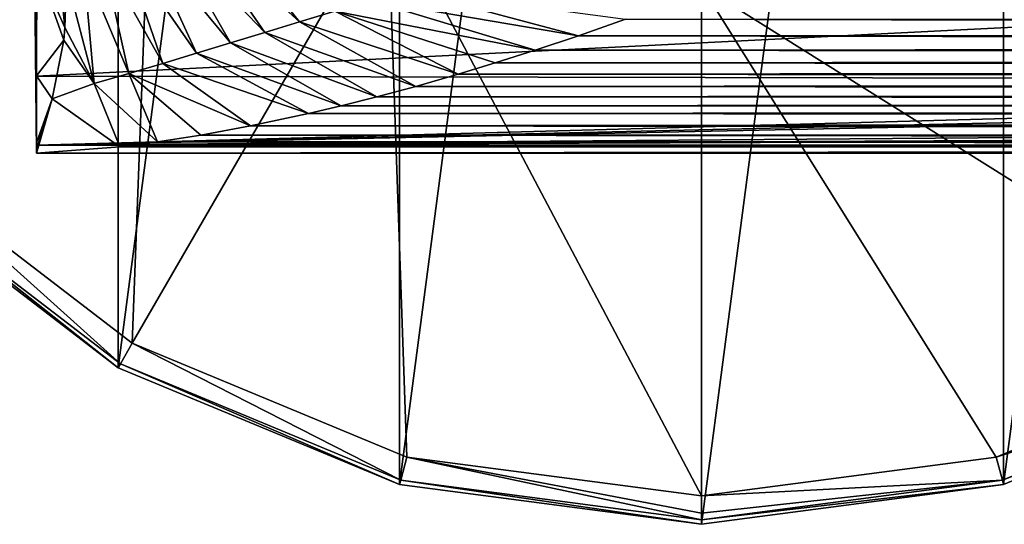
# Model space of a CAD drawing. Units: millimetres. Extents: x -149 to 149, y -43 to 39.
# Drawn here: x -95 to -66, y -35 to -20 of the extents above; entities that cross this region are included whole.
import ezdxf

# ---------------------------------------------------------------- set-up
doc = ezdxf.new("R2010")
doc.units = ezdxf.units.MM
doc.header["$LTSCALE"] = 65.185185
for name, color, linetype in [('1', 7, 'CONTINUOUS'), ('13', 7, 'CONTINUOUS'), ('6', 7, 'CONTINUOUS'), ('605', 7, 'CONTINUOUS'), ('606', 7, 'CONTINUOUS'), ('607', 7, 'CONTINUOUS'), ('608', 7, 'CONTINUOUS'), ('609', 7, 'CONTINUOUS'), ('610', 7, 'CONTINUOUS'), ('611', 7, 'CONTINUOUS'), ('7', 7, 'CONTINUOUS'), ('9', 7, 'CONTINUOUS')]:
    doc.layers.add(name, color=color, linetype=linetype)

msp = doc.modelspace()

# ---------------------------------------------------------------- linework, layer by layer
at = {"layer": '1', "linetype": 'Continuous'}
for points in [[(-95, -16.325, 9.425), (-95, -18.85), (-94.947, -21.56, 10.544), (-95, -16.325, 9.425)], [(-94.947, -17.823, 16.073), (-95, -16.325, 9.425), (-94.947, -21.56, 10.544), (-94.947, -17.823, 16.073)], [(-95, -18.85), (-95, -16.325, -9.425), (-94.947, -23.873, -2.47), (-95, -18.85)], [(-94.947, -23.557, -4.596), (-95, -16.325, -9.425), (-94.946, -21.552, -10.699), (-94.947, -23.557, -4.596)], [(-95, -16.325, -9.425), (-94.947, -23.557, -4.596), (-94.947, -23.738, -3.542), (-95, -16.325, -9.425)], [(-94.946, -21.552, -10.699), (-95, -16.325, -9.425), (-94.94, -18.198, -16.119), (-94.946, -21.552, -10.699)], [(-94.947, -23.873, -2.47), (-95, -16.325, -9.425), (-94.947, -23.738, -3.542), (-94.947, -23.873, -2.47)], [(-94.947, -21.56, 10.544), (-95, -18.85), (-94.947, -23.63, 4.199), (-94.947, -21.56, 10.544)], [(-94.947, -23.63, 4.199), (-95, -18.85), (-94.947, -23.873, -2.47), (-94.947, -23.63, 4.199)]]:
    msp.add_3dface(points, dxfattribs=at)
at = {"layer": '13', "linetype": 'Continuous'}
for points in [[(-94.095, -20.102, -14.489), (-94.94, -18.198, -16.119), (-94.713, -13.875, -20.479), (-94.095, -20.102, -14.489)], [(-94.043, -18.612, -16.938), (-94.095, -20.102, -14.489), (-94.713, -13.875, -20.479), (-94.043, -18.612, -16.938)], [(-94.946, -21.552, -10.699), (-94.94, -18.198, -16.119), (-94.126, -20.478, -13.753), (-94.946, -21.552, -10.699)], [(-94.94, -18.198, -16.119), (-94.095, -20.102, -14.489), (-94.126, -20.478, -13.753), (-94.94, -18.198, -16.119)], [(-94.48, -22.24, -9.42), (-94.946, -21.552, -10.699), (-94.126, -20.478, -13.753), (-94.48, -22.24, -9.42)], [(-94.947, -23.557, -4.596), (-94.946, -21.552, -10.699), (-94.48, -22.24, -9.42), (-94.947, -23.557, -4.596)]]:
    msp.add_3dface(points, dxfattribs=at)
at = {"layer": '6', "linetype": 'Continuous'}
for points in [[(-94.947, -17.823, 16.073), (-94.947, -21.56, 10.544), (-24.741, -18.035, 15.834), (-94.947, -17.823, 16.073)], [(-24.741, -18.035, 15.834), (-94.947, -21.56, 10.544), (-24.75, -21.699, 10.255), (-24.741, -18.035, 15.834)], [(-94.947, -21.56, 10.544), (-94.947, -23.63, 4.199), (-24.75, -21.699, 10.255), (-94.947, -21.56, 10.544)], [(-24.75, -21.699, 10.255), (-94.947, -23.63, 4.199), (-22.855, -21.964, 9.673), (-24.75, -21.699, 10.255)], [(-22.855, -21.964, 9.673), (-94.947, -23.63, 4.199), (-21.732, -22.107, 9.343), (-22.855, -21.964, 9.673)], [(-21.732, -22.107, 9.343), (-94.947, -23.63, 4.199), (-11.503, -22.983, 6.913), (-21.732, -22.107, 9.343)], [(-11.503, -22.983, 6.913), (-94.947, -23.63, 4.199), (-5.928, -23.2, 6.146), (-11.503, -22.983, 6.913)], [(-5.928, -23.2, 6.146), (-94.947, -23.63, 4.199), (0, -23.274, 5.858), (-5.928, -23.2, 6.146)], [(-94.947, -23.63, 4.199), (94.965, -23.63, 4.199), (0, -23.274, 5.858), (-94.947, -23.63, 4.199)], [(-94.947, -23.63, 4.199), (-94.947, -23.873, -2.47), (94.965, -23.63, 4.199), (-94.947, -23.63, 4.199)], [(-94.947, -23.873, -2.47), (94.965, -23.873, -2.47), (94.965, -23.63, 4.199), (-94.947, -23.873, -2.47)]]:
    msp.add_3dface(points, dxfattribs=at)
at = {"layer": '605', "linetype": 'Continuous'}
for points in [[(-84.059, 33.807, -108.296), (-75, 35, -108.296), (-84.059, -33.807, -108.296), (-84.059, 33.807, -108.296)], [(-75, 35, -108.296), (-75, -35, -108.296), (-84.059, -33.807, -108.296), (-75, 35, -108.296)], [(-65.941, 33.807, -108.296), (-75, -35, -108.296), (-75, 35, -108.296), (-65.941, 33.807, -108.296)], [(-92.499, -30.311, -108.296), (-84.059, 33.807, -108.296), (-84.059, -33.807, -108.296), (-92.499, -30.311, -108.296)], [(-92.499, 30.311, -108.296), (-84.059, 33.807, -108.296), (-92.499, -30.311, -108.296), (-92.499, 30.311, -108.296)], [(-65.941, -33.807, -108.296), (-75, -35, -108.296), (-65.941, 33.807, -108.296), (-65.941, -33.807, -108.296)], [(-57.501, 30.311, -108.296), (-65.941, -33.807, -108.296), (-65.941, 33.807, -108.296), (-57.501, 30.311, -108.296)], [(-99.749, 24.748, -108.296), (-92.499, 30.311, -108.296), (-99.749, -24.748, -108.296), (-99.749, 24.748, -108.296)], [(-99.749, -24.748, -108.296), (-92.499, 30.311, -108.296), (-92.499, -30.311, -108.296), (-99.749, -24.748, -108.296)], [(-57.501, -30.311, -108.296), (-65.941, -33.807, -108.296), (-57.501, 30.311, -108.296), (-57.501, -30.311, -108.296)]]:
    msp.add_3dface(points, dxfattribs=at)
at = {"layer": '606', "linetype": 'Continuous'}
for points in [[(-99.749, -24.748, -108.296), (-92.499, -30.311, -108.296), (-99.65, -24.65, -92.348), (-99.749, -24.748, -108.296)], [(-99.65, -24.65, -92.348), (-92.499, -30.311, -108.296), (-92.43, -30.19, -92.348), (-99.65, -24.65, -92.348)], [(-92.499, -30.311, -108.296), (-84.059, -33.807, -108.296), (-92.43, -30.19, -92.348), (-92.499, -30.311, -108.296)], [(-92.43, -30.19, -92.348), (-84.059, -33.807, -108.296), (-84.023, -33.673, -92.348), (-92.43, -30.19, -92.348)], [(-84.059, -33.807, -108.296), (-75, -35, -108.296), (-84.023, -33.673, -92.348), (-84.059, -33.807, -108.296)], [(-84.023, -33.673, -92.348), (-75, -35, -108.296), (-75, -34.861, -92.348), (-84.023, -33.673, -92.348)]]:
    msp.add_3dface(points, dxfattribs=at)
at = {"layer": '607', "linetype": 'Continuous'}
for points in [[(-65.977, -33.673, -92.348), (-57.501, -30.311, -108.296), (-57.57, -30.19, -92.348), (-65.977, -33.673, -92.348)], [(-65.941, -33.807, -108.296), (-57.501, -30.311, -108.296), (-65.977, -33.673, -92.348), (-65.941, -33.807, -108.296)], [(-75, -34.861, -92.348), (-65.941, -33.807, -108.296), (-65.977, -33.673, -92.348), (-75, -34.861, -92.348)], [(-75, -35, -108.296), (-65.941, -33.807, -108.296), (-75, -34.861, -92.348), (-75, -35, -108.296)]]:
    msp.add_3dface(points, dxfattribs=at)
at = {"layer": '608', "linetype": 'Continuous'}
for points in [[(-99.65, -24.65, -92.348), (-92.43, -30.19, -92.348), (-99.145, -24.145, -90.833), (-99.65, -24.65, -92.348)], [(-99.145, -24.145, -90.833), (-92.43, -30.19, -92.348), (-92.073, -29.572, -90.833), (-99.145, -24.145, -90.833)], [(-92.43, -30.19, -92.348), (-84.023, -33.673, -92.348), (-92.073, -29.572, -90.833), (-92.43, -30.19, -92.348)], [(-92.073, -29.572, -90.833), (-84.023, -33.673, -92.348), (-83.838, -32.983, -90.833), (-92.073, -29.572, -90.833)], [(-84.023, -33.673, -92.348), (-75, -34.861, -92.348), (-83.838, -32.983, -90.833), (-84.023, -33.673, -92.348)], [(-75, -34.146, -90.833), (-83.838, -32.983, -90.833), (-75, -34.67, -91.512), (-75, -34.146, -90.833)], [(-83.838, -32.983, -90.833), (-75, -34.861, -92.348), (-75, -34.67, -91.512), (-83.838, -32.983, -90.833)]]:
    msp.add_3dface(points, dxfattribs=at)
at = {"layer": '609', "linetype": 'Continuous'}
for points in [[(-91.322, -9.424, -77.996), (-104.572, -17.073, -90.833), (-99.145, -24.145, -90.833), (-91.322, -9.424, -77.996)], [(-91.322, -9.424, -77.996), (-99.145, -24.145, -90.833), (-92.073, -29.572, -90.833), (-91.322, -9.424, -77.996)], [(-84.424, -16.322, -77.996), (-91.322, -9.424, -77.996), (-92.073, -29.572, -90.833), (-84.424, -16.322, -77.996)], [(-84.424, -16.322, -77.996), (-92.073, -29.572, -90.833), (-83.838, -32.983, -90.833), (-84.424, -16.322, -77.996)], [(-75, -18.847, -77.996), (-84.424, -16.322, -77.996), (-75, -34.146, -90.833), (-75, -18.847, -77.996)], [(-84.424, -16.322, -77.996), (-83.838, -32.983, -90.833), (-75, -34.146, -90.833), (-84.424, -16.322, -77.996)]]:
    msp.add_3dface(points, dxfattribs=at)
at = {"layer": '610', "linetype": 'Continuous'}
for points in [[(-66.162, -32.983, -90.833), (-57.57, -30.19, -92.348), (-57.927, -29.572, -90.833), (-66.162, -32.983, -90.833)], [(-65.977, -33.673, -92.348), (-57.57, -30.19, -92.348), (-66.162, -32.983, -90.833), (-65.977, -33.673, -92.348)], [(-75, -34.146, -90.833), (-65.977, -33.673, -92.348), (-66.162, -32.983, -90.833), (-75, -34.146, -90.833)], [(-65.977, -33.673, -92.348), (-75, -34.146, -90.833), (-75, -34.67, -91.512), (-65.977, -33.673, -92.348)], [(-75, -34.861, -92.348), (-65.977, -33.673, -92.348), (-75, -34.67, -91.512), (-75, -34.861, -92.348)]]:
    msp.add_3dface(points, dxfattribs=at)
at = {"layer": '611', "linetype": 'Continuous'}
for points in [[(-65.576, -16.322, -77.996), (-75, -18.847, -77.996), (-57.927, -29.572, -90.833), (-65.576, -16.322, -77.996)], [(-75, -18.847, -77.996), (-75, -34.146, -90.833), (-66.162, -32.983, -90.833), (-75, -18.847, -77.996)], [(-75, -18.847, -77.996), (-66.162, -32.983, -90.833), (-57.927, -29.572, -90.833), (-75, -18.847, -77.996)]]:
    msp.add_3dface(points, dxfattribs=at)
at = {"layer": '7', "linetype": 'Continuous'}
for points in [[(-78.694, -20.347, -29.374), (-77.285, -19.853, -32.426), (78.37, -20.236, -30.076), (-78.694, -20.347, -29.374)], [(78.37, -20.236, -30.076), (-77.285, -19.853, -32.426), (77.102, -19.788, -32.823), (78.37, -20.236, -30.076)], [(-79.991, -20.781, -26.589), (-78.694, -20.347, -29.374), (79.554, -20.638, -27.525), (-79.991, -20.781, -26.589)], [(79.554, -20.638, -27.525), (-78.694, -20.347, -29.374), (78.37, -20.236, -30.076), (79.554, -20.638, -27.525)], [(80.668, -21, -25.15), (-79.991, -20.781, -26.589), (79.554, -20.638, -27.525), (80.668, -21, -25.15)], [(-81.189, -21.164, -24.049), (-79.991, -20.781, -26.589), (80.668, -21, -25.15), (-81.189, -21.164, -24.049)], [(-82.298, -21.5, -21.734), (-81.189, -21.164, -24.049), (81.717, -21.326, -22.942), (-82.298, -21.5, -21.734)], [(81.717, -21.326, -22.942), (-81.189, -21.164, -24.049), (80.668, -21, -25.15), (81.717, -21.326, -22.942)], [(-83.574, -21.866, -19.126), (-82.298, -21.5, -21.734), (82.945, -21.688, -20.405), (-83.574, -21.866, -19.126)], [(82.945, -21.688, -20.405), (-82.298, -21.5, -21.734), (81.717, -21.326, -22.942), (82.945, -21.688, -20.405)], [(84.089, -22.007, -18.093), (-83.574, -21.866, -19.126), (82.945, -21.688, -20.405), (84.089, -22.007, -18.093)], [(-84.74, -22.179, -16.807), (-83.574, -21.866, -19.126), (84.089, -22.007, -18.093), (-84.74, -22.179, -16.807)], [(85.16, -22.287, -15.99), (-84.74, -22.179, -16.807), (84.089, -22.007, -18.093), (85.16, -22.287, -15.99)], [(-85.809, -22.448, -14.747), (-84.74, -22.179, -16.807), (85.16, -22.287, -15.99), (-85.809, -22.448, -14.747)], [(86.164, -22.534, -14.079), (-85.809, -22.448, -14.747), (85.16, -22.287, -15.99), (86.164, -22.534, -14.079)], [(-88.529, -23.051, -9.866), (-86.79, -22.68, -12.919), (87.408, -22.818, -11.805), (-88.529, -23.051, -9.866)], [(-86.79, -22.68, -12.919), (-85.809, -22.448, -14.747), (86.164, -22.534, -14.079), (-86.79, -22.68, -12.919)], [(87.408, -22.818, -11.805), (-86.79, -22.68, -12.919), (86.164, -22.534, -14.079), (87.408, -22.818, -11.805)], [(88.559, -23.057, -9.816), (-88.529, -23.051, -9.866), (87.408, -22.818, -11.805), (88.559, -23.057, -9.816)], [(-90.022, -23.328, -7.484), (-88.529, -23.051, -9.866), (89.629, -23.259, -8.086), (-90.022, -23.328, -7.484)], [(91.107, -23.502, -5.932), (-90.022, -23.328, -7.484), (89.629, -23.259, -8.086), (91.107, -23.502, -5.932)], [(89.629, -23.259, -8.086), (-88.529, -23.051, -9.866), (88.559, -23.057, -9.816), (89.629, -23.259, -8.086)], [(-92.446, -23.681, -4.291), (-91.316, -23.533, -5.655), (92.466, -23.683, -4.27), (-92.446, -23.681, -4.291)], [(-91.316, -23.533, -5.655), (-90.022, -23.328, -7.484), (91.107, -23.502, -5.932), (-91.316, -23.533, -5.655)], [(92.466, -23.683, -4.27), (-91.316, -23.533, -5.655), (91.107, -23.502, -5.932), (92.466, -23.683, -4.27)], [(-94.947, -23.873, -2.47), (-92.446, -23.681, -4.291), (92.466, -23.683, -4.27), (-94.947, -23.873, -2.47)], [(94.965, -23.873, -2.47), (-94.947, -23.873, -2.47), (92.466, -23.683, -4.27), (94.965, -23.873, -2.47)]]:
    msp.add_3dface(points, dxfattribs=at)
at = {"layer": '9', "linetype": 'Continuous'}
for points in [[(-87.056, -19.93, -25.21), (-90.433, -16.854, -27.493), (-89.746, -16.589, -29.216), (-87.056, -19.93, -25.21)], [(-85.998, -19.612, -27.373), (-87.056, -19.93, -25.21), (-89.746, -16.589, -29.216), (-85.998, -19.612, -27.373)], [(-89.128, -20.559, -20.864), (-91.747, -17.392, -24.024), (-91.101, -17.121, -25.763), (-89.128, -20.559, -20.864)], [(-88.099, -20.246, -23.04), (-91.101, -17.121, -25.763), (-90.433, -16.854, -27.493), (-88.099, -20.246, -23.04)], [(-88.099, -20.246, -23.04), (-89.128, -20.559, -20.864), (-91.101, -17.121, -25.763), (-88.099, -20.246, -23.04)], [(-87.056, -19.93, -25.21), (-88.099, -20.246, -23.04), (-90.433, -16.854, -27.493), (-87.056, -19.93, -25.21)], [(-90.147, -20.869, -18.684), (-92.37, -17.667, -22.276), (-91.747, -17.392, -24.024), (-90.147, -20.869, -18.684)], [(-89.128, -20.559, -20.864), (-90.147, -20.869, -18.684), (-91.747, -17.392, -24.024), (-89.128, -20.559, -20.864)], [(-91.16, -21.176, -16.501), (-92.969, -17.946, -20.52), (-92.37, -17.667, -22.276), (-91.16, -21.176, -16.501)], [(-90.147, -20.869, -18.684), (-91.16, -21.176, -16.501), (-92.37, -17.667, -22.276), (-90.147, -20.869, -18.684)], [(-92.176, -21.479, -14.321), (-93.539, -18.232, -18.753), (-92.969, -17.946, -20.52), (-92.176, -21.479, -14.321)], [(-91.16, -21.176, -16.501), (-92.176, -21.479, -14.321), (-92.969, -17.946, -20.52), (-91.16, -21.176, -16.501)], [(-93.213, -21.778, -12.152), (-94.043, -18.612, -16.938), (-93.539, -18.232, -18.753), (-93.213, -21.778, -12.152)], [(-92.176, -21.479, -14.321), (-93.213, -21.778, -12.152), (-93.539, -18.232, -18.753), (-92.176, -21.479, -14.321)], [(-94.043, -18.612, -16.938), (-93.213, -21.778, -12.152), (-94.095, -20.102, -14.489), (-94.043, -18.612, -16.938)], [(-83.835, -18.969, -31.676), (-78.694, -20.347, -29.374), (-84.925, -19.292, -29.528), (-83.835, -18.969, -31.676)], [(-77.285, -19.853, -32.426), (-78.694, -20.347, -29.374), (-83.835, -18.969, -31.676), (-77.285, -19.853, -32.426)], [(-84.925, -19.292, -29.528), (-79.991, -20.781, -26.589), (-85.998, -19.612, -27.373), (-84.925, -19.292, -29.528)], [(-78.694, -20.347, -29.374), (-79.991, -20.781, -26.589), (-84.925, -19.292, -29.528), (-78.694, -20.347, -29.374)], [(-85.998, -19.612, -27.373), (-82.298, -21.5, -21.734), (-87.056, -19.93, -25.21), (-85.998, -19.612, -27.373)], [(-79.991, -20.781, -26.589), (-81.189, -21.164, -24.049), (-85.998, -19.612, -27.373), (-79.991, -20.781, -26.589)], [(-81.189, -21.164, -24.049), (-82.298, -21.5, -21.734), (-85.998, -19.612, -27.373), (-81.189, -21.164, -24.049)], [(-87.056, -19.93, -25.21), (-83.574, -21.866, -19.126), (-88.099, -20.246, -23.04), (-87.056, -19.93, -25.21)], [(-82.298, -21.5, -21.734), (-83.574, -21.866, -19.126), (-87.056, -19.93, -25.21), (-82.298, -21.5, -21.734)], [(-94.095, -20.102, -14.489), (-93.213, -21.778, -12.152), (-94.126, -20.478, -13.753), (-94.095, -20.102, -14.489)], [(-88.099, -20.246, -23.04), (-84.74, -22.179, -16.807), (-89.128, -20.559, -20.864), (-88.099, -20.246, -23.04)], [(-83.574, -21.866, -19.126), (-84.74, -22.179, -16.807), (-88.099, -20.246, -23.04), (-83.574, -21.866, -19.126)], [(-93.213, -21.778, -12.152), (-94.48, -22.24, -9.42), (-94.126, -20.478, -13.753), (-93.213, -21.778, -12.152)], [(-89.128, -20.559, -20.864), (-85.809, -22.448, -14.747), (-90.147, -20.869, -18.684), (-89.128, -20.559, -20.864)], [(-84.74, -22.179, -16.807), (-85.809, -22.448, -14.747), (-89.128, -20.559, -20.864), (-84.74, -22.179, -16.807)], [(-90.147, -20.869, -18.684), (-86.79, -22.68, -12.919), (-91.16, -21.176, -16.501), (-90.147, -20.869, -18.684)], [(-85.809, -22.448, -14.747), (-86.79, -22.68, -12.919), (-90.147, -20.869, -18.684), (-85.809, -22.448, -14.747)], [(-91.16, -21.176, -16.501), (-88.529, -23.051, -9.866), (-92.176, -21.479, -14.321), (-91.16, -21.176, -16.501)], [(-86.79, -22.68, -12.919), (-88.529, -23.051, -9.866), (-91.16, -21.176, -16.501), (-86.79, -22.68, -12.919)], [(-92.176, -21.479, -14.321), (-91.316, -23.533, -5.655), (-93.213, -21.778, -12.152), (-92.176, -21.479, -14.321)], [(-88.529, -23.051, -9.866), (-90.022, -23.328, -7.484), (-92.176, -21.479, -14.321), (-88.529, -23.051, -9.866)], [(-90.022, -23.328, -7.484), (-91.316, -23.533, -5.655), (-92.176, -21.479, -14.321), (-90.022, -23.328, -7.484)], [(-93.213, -21.778, -12.152), (-92.446, -23.681, -4.291), (-94.48, -22.24, -9.42), (-93.213, -21.778, -12.152)], [(-91.316, -23.533, -5.655), (-92.446, -23.681, -4.291), (-93.213, -21.778, -12.152), (-91.316, -23.533, -5.655)], [(-94.947, -23.738, -3.542), (-94.947, -23.557, -4.596), (-94.48, -22.24, -9.42), (-94.947, -23.738, -3.542)], [(-94.947, -23.873, -2.47), (-94.947, -23.738, -3.542), (-94.48, -22.24, -9.42), (-94.947, -23.873, -2.47)], [(-92.446, -23.681, -4.291), (-94.947, -23.873, -2.47), (-94.48, -22.24, -9.42), (-92.446, -23.681, -4.291)]]:
    msp.add_3dface(points, dxfattribs=at)

doc.saveas('drawing.dxf')
